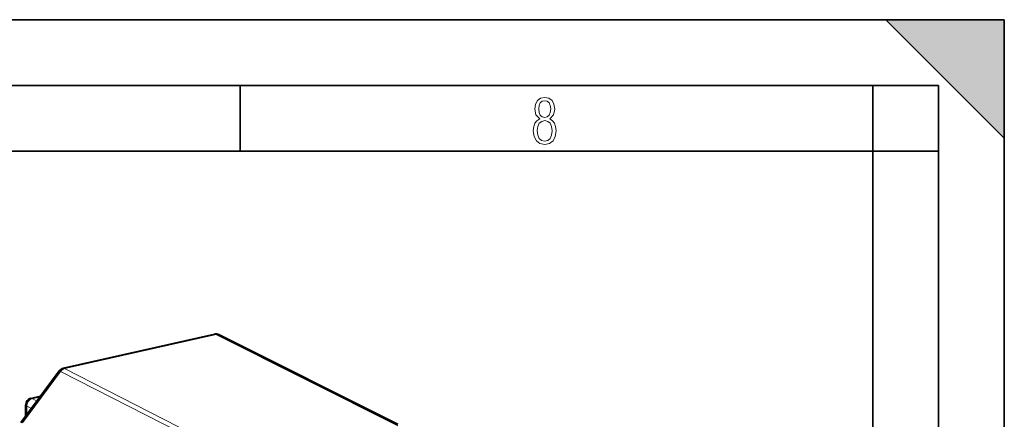
# Model space of a CAD drawing. Extents: x 0 to 420, y 0 to 297.
# Drawn here: x 345 to 420, y 267 to 297 of the extents above; entities that cross this region are included whole.
import ezdxf

# ---------------------------------------------------------------- set-up
doc = ezdxf.new("R2010")
doc.units = 0

msp = doc.modelspace()

# ---------------------------------------------------------------- linework, layer by layer
at = {"color": 7, "lineweight": 35}
for p, q in [((0, 297), (420, 297)), ((0, 297), (420, 297)), ((411, 297), (420, 288)), ((411, 297), (420, 297)), ((420, 0), (420, 297)), ((420, 0), (420, 297)), ((420, 288), (420, 297)), ((20.000401, 292), (415, 292)), ((361.875, 287), (361.875, 292)), ((410, 287), (410, 292)), ((415, 4.99976), (415, 292)), ((25.000401, 287), (410, 287)), ((410, 287), (415, 287)), ((410, 9.99976), (410, 287))]:
    msp.add_line(p, q, dxfattribs=at)
at = {"color": 7, "lineweight": 40}
for p, q in [((359.917389, 273.086487), (348.400482, 270.49472)), ((373.86795, 266.225128), (360.251068, 273.045776)), ((345.200745, 266.379364), (348.108521, 270.304535)), ((345.949219, 268.220123), (346.687469, 268.386261)), ((345.559021, 266.862946), (345.559021, 267.73233))]:
    msp.add_line(p, q, dxfattribs=at)
at = {"color": 7, "lineweight": 18}
for p, q in [((360.02478, 273.069763), (348.507874, 270.477997)), ((373.861053, 266.139252), (360.02478, 273.069763)), ((367.369568, 260.878967), (348.507874, 270.477997)), ((345.304779, 266.348724), (348.212524, 270.273926)), ((366.90094, 260.763092), (348.212524, 270.273926)), ((346.05661, 268.2034), (346.651123, 268.337189)), ((346.05661, 268.2034), (346.415253, 268.018799)), ((345.638947, 267.639587), (345.997589, 267.454987)), ((345.638947, 266.970856), (345.638947, 267.639587))]:
    msp.add_line(p, q, dxfattribs=at)
for points in [[(384.656067, 289.459259), (384.444672, 289.322998), (384.294342, 289.125702), (384.200378, 288.872009), (384.17218, 288.56662), (384.228577, 288.115631), (384.402374, 287.786774), (384.674866, 287.584747), (385.041321, 287.514282), (385.403046, 287.584747), (385.675537, 287.786774), (385.844666, 288.115631), (385.905731, 288.56662), (385.872864, 288.872009), (385.7836, 289.125702), (385.628571, 289.322998), (385.421844, 289.459259), (385.708435, 289.764618), (385.802399, 290.201538), (385.746002, 290.577362), (385.595673, 290.859253), (385.356079, 291.037781), (385.041321, 291.098846), (384.721863, 291.037781), (384.482269, 290.859253), (384.331909, 290.577362), (384.280243, 290.201538), (384.374207, 289.759918)], [(385.497009, 290.220306), (385.464142, 289.943146), (385.374878, 289.741119), (385.229248, 289.614288), (385.041321, 289.571991), (384.843994, 289.614288), (384.703064, 289.741119), (384.6091, 289.943146), (384.580902, 290.220306), (384.6091, 290.483398), (384.703064, 290.680725), (384.848694, 290.802856), (385.041321, 290.845154), (385.229248, 290.802856), (385.374878, 290.680725), (385.464142, 290.483398)], [(385.605072, 288.56662), (385.562805, 288.228363), (385.450043, 287.97937), (385.266815, 287.829041), (385.022522, 287.777374), (384.797028, 287.829041), (384.623199, 287.98407), (384.510437, 288.233063), (384.47287, 288.57132), (384.510437, 288.886078), (384.627899, 289.125702), (384.811127, 289.276031), (385.041321, 289.332397), (385.266815, 289.276031), (385.445343, 289.125702), (385.562805, 288.886078)]]:
    msp.add_lwpolyline(points, close=True, dxfattribs=at)
at = {"color": 7, "lineweight": 40}
for centre, start, end in [((360.027191, 272.598694), 63.397454, 102.684518), ((348.510284, 270.006897), 102.684511, 143.469886), ((346.059021, 267.73233), 102.684511, 180.001279)]:
    msp.add_arc(centre, 0.5, start, end, dxfattribs=at)
at = {"color": 7, "lineweight": 18}
for centre, major_axis, ratio, start_param, end_param in [((360.027191, 272.598694), (-0.109772, 0.487793), 0.516517, 5.881020133, 6.283246823), ((360.027191, 272.598694), (0.223938, 0.447052), 0.786087, 0.0000791, 0.573080998), ((348.510284, 270.006897), (-0.226776, -0.445618), 0.789821, 3.719709561, 4.505076181), ((348.510284, 270.006897), (-0.109772, 0.487793), 0.516517, 5.881020133, 6.283246823), ((348.510284, 270.006897), (0.401764, -0.297623), 0.123388, 2.492045459, 3.141687392), ((346.059021, 267.73233), (-0.228821, -0.444565), 0.792437, 3.723332527, 5.294052701), ((346.059021, 267.73233), (-0.109772, 0.487793), 0.516517, 5.881020133, 6.283246823), ((346.059021, 267.73233), (-0.5, 0), 0.34202, 0.000065211, 0.573237877)]:
    msp.add_ellipse(centre, major_axis=major_axis, ratio=ratio, start_param=start_param, end_param=end_param, dxfattribs=at)
at = {"color": 7, "lineweight": 5}
msp.add_solid([(411, 297), (420, 288), (420, 297)], dxfattribs=at)

doc.saveas('drawing.dxf')
